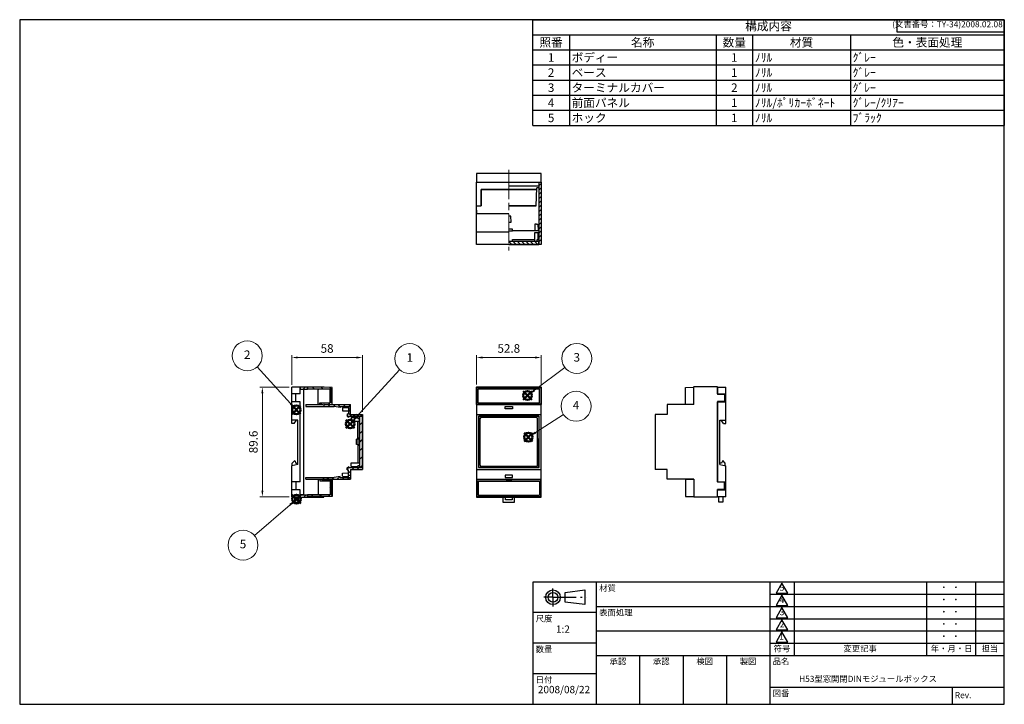
# Model space of a CAD drawing. Units: millimetres. Extents: x 0 to 806, y 0 to 560.
import ezdxf
from ezdxf.enums import TextEntityAlignment as Align

# ---------------------------------------------------------------- set-up
doc = ezdxf.new("R2010")
doc.units = ezdxf.units.MM
doc.header["$LTSCALE"] = 2
doc.linetypes.add('AM_ISO08W050', pattern=[18, 12, -1.5, 3, -1.5])
doc.linetypes.add('gen7a', pattern=[6.875, 4.75, -0.875, 0.375, -0.875])
doc.layers.add('7A', color=4, linetype='gen7a')
doc.layers.add('RAHM2', color=1, linetype='Continuous')
doc.layers.add('AM_12', color=7, linetype='Continuous', lineweight=50, plot=False)
for name, color, linetype, lineweight in [('AM_5', 3, 'Continuous', 13), ('AM_7', 4, 'AM_ISO08W050', 13), ('AM_8', 1, 'Continuous', 25), ('前面ﾊﾟﾈﾙ', 3, 'Continuous', 25), ('ﾀｰﾐﾅﾙｶﾊﾞｰ', 5, 'Continuous', 25), ('ﾍﾞｰｽ', 2, 'Continuous', 25), ('ﾎｯｸ', 4, 'Continuous', 25), ('ﾎﾞﾃﾞｨｰ', 7, 'Continuous', 25)]:
    doc.layers.add(name, color=color, linetype=linetype, lineweight=lineweight)
doc.styles.add('ACISOTS', font='isocp.shx', dxfattribs={"height": 1, "bigfont": 'bigfont.shx'})
doc.styles.get("Standard").update_dxf_attribs({"font": 'ISOCP.SHX', "bigfont": 'EXTFONT.SHX'})
doc.dimstyles.new('AM_ISO', dxfattribs={"dimtxt": 3.5, "dimasz": 2.5, "dimexe": 1, "dimexo": 1, "dimgap": 1.5, "dimtad": 1, "dimdsep": 46, "dimtxsty": 'STANDARD', "dimcen": 0, "dimclrd": 256, "dimclre": 256, "dimclrt": 2, "dimadec": 0, "dimazin": 2, "dimtp": 0.1, "dimtm": 0.1, "dimtfac": 0.71, "dimtdec": 3, "dimtmove": 0, "dimatfit": 3, "dimfxl": 1, "dimlwd": -1, "dimlwe": -1, "dimarcsym": 0})
pattern_1 = [(45, (16.1378, 8.1852), (-2.12132, 2.12132), [])]

# ---------------------------------------------------------------- blocks, each defined once
blk = doc.blocks.new('TK-A3')
for p, q in [((359, 280), (359, 275)), ((359, 275), (403, 275))]:
    blk.add_line(p, q)
blk.add_lwpolyline([(0, 0), (403, 0), (403, 280), (0, 280)], close=True)
at = {"insert": (402.36, 276.11), "char_height": 2.5, "width": 43.0784, "attachment_point": 9}
blk.add_mtext('(文書番号：TY-34)2008.02.08', dxfattribs=at)
blk = doc.blocks.new('TK-TITLE')
for p, q in [((-193, 50), (-193, 0)), ((0, 50), (-193, 50)), ((-167, 50), (-167, 0)), ((-96, 50), (-96, 0)), ((0, 0), (0, 50)), ((-179.72, 45.75), (-171.72, 46.75)), ((-179.72, 41.75), (-179.72, 45.75)), ((-171.72, 46.75), (-171.72, 40.75)), ((-171.72, 40.75), (-179.72, 41.75)), ((-167, 37.5), (-193, 37.5)), ((-167, 40), (-96, 40)), ((-167, 30), (-96, 30)), ((-167, 25), (-193, 25)), ((-167, 20), (-96, 20)), ((-149.25, 20), (-149.25, 0)), ((-131.5, 20), (-131.5, 0)), ((-113.75, 20), (-113.75, 0)), ((-96, 20), (0, 20)), ((-167, 12.5), (-193, 12.5)), ((-96, 7), (0, 7)), ((-21.18, 0), (-21.18, 7)), ((-193, 0), (0, 0))]:
    blk.add_line(p, q)
for radius in [3, 2]:
    blk.add_circle((-184.72, 43.75), radius)
at = {"layer": '7A'}
for q in [(-184.72, 47.32), (-188.44, 43.75), (-170.94, 43.75), (-184.72, 40.04)]:
    blk.add_line((-184.72, 43.75), q, dxfattribs=at)
at = {"layer": 'RAHM2'}
for p, q in [((-91, 49.6), (-93.42, 45.4)), ((-88.58, 45.4), (-91, 49.6)), ((-86, 50), (-86, 20)), ((-31.82, 50), (-31.82, 20)), ((-11.82, 50), (-11.82, 20)), ((-96, 45), (0, 45)), ((-93.42, 45.4), (-88.58, 45.4)), ((-91, 44.6), (-93.42, 40.4)), ((-88.58, 40.4), (-91, 44.6)), ((-93.42, 40.4), (-88.58, 40.4)), ((-96, 40), (0, 40)), ((-91, 39.6), (-93.42, 35.4)), ((-88.58, 35.4), (-91, 39.6)), ((-96, 35), (0, 35)), ((-93.42, 35.4), (-88.58, 35.4)), ((-91, 34.6), (-93.42, 30.4)), ((-88.58, 30.4), (-91, 34.6)), ((-96, 30), (0, 30)), ((-93.42, 30.4), (-88.58, 30.4)), ((-91, 29.6), (-93.42, 25.4)), ((-88.58, 25.4), (-91, 29.6)), ((-96, 25), (0, 25)), ((-93.42, 25.4), (-88.58, 25.4))]:
    blk.add_line(p, q, dxfattribs=at)
for tag, p, height in [('GEN-TITLE-MAT1', (-148.96, 43.3), 3), ('GEN-TITLE-MAT2', (-148.96, 33.3), 3), ('GEN-TITLE-DES1', (-84.14, 12.83), 3.5), ('GEN-TITLE-DES2', (-84, 9.15), 2.5), ('GEN-TITLE-NR1', (-84, 2), 3), ('GEN-TITLE-NR2', (-8, 1.71), 2.5)]:
    blk.add_attdef(tag, p, '', height=height)
for tag, p in [('GEN-TITLE-SCA', (-177.82, 28.3)), ('GEN-TITLE-QTY', (-175.61, 15.8))]:
    blk.add_attdef(tag, text='', height=3).set_placement(p, align=Align.BOTTOM_RIGHT)
blk.add_attdef('GEN-TITLE-DAT', text='', height=3).set_placement((-180.22, 3.59), align=Align.BOTTOM_CENTER)
for s, p in [('5', (-91, 45.65)), ('4', (-91, 40.65)), ('3', (-91, 35.65)), ('2', (-91, 30.65)), ('1', (-91.19, 25.65))]:
    blk.add_text(s, height=2.5, dxfattribs=at).set_placement(p, align=Align.BOTTOM_CENTER)
at = {"layer": 'RAHM2', "char_height": 2.5}
for s, insert, width, attachment_point in [('材質', (-165.8, 48.8), 60, 1), ('・  ・   ', (-22.28, 47.5), 20, 5), ('・  ・   ', (-22.28, 42.5), 20, 5), ('尺度', (-191.8, 36.3), 20, 1), ('表面処理', (-165.8, 38.8), 60, 1), ('・  ・   ', (-22.28, 37.5), 20, 5), ('・  ・   ', (-22.28, 32.5), 20, 5), ('・  ・   ', (-22.28, 27.5), 20, 5), ('符号', (-91, 22.5), 10, 5), ('変更記事', (-59, 22.5), 45, 5), ('年・月・日', (-21.56, 22.5), 20, 5), ('担当', (-5.91, 22.5), 15, 5), ('数量', (-191.8, 23.8), 20, 1), ('承認', (-158.13, 18.8), 17, 2), ('承認', (-140.38, 18.8), 17, 2), ('検図', (-122.63, 18.8), 17, 2), ('製図', (-104.88, 18.8), 17, 2), ('品名', (-94.8, 18.8), 90, 1), ('日付', (-191.8, 11.3), 60, 1), ('図番', (-94.8, 5.8), 90, 1), ('Rev.', (-16.86, 3.43), 7.9365, 5)]:
    blk.add_mtext(s, dxfattribs=dict(at, insert=insert, width=width, attachment_point=attachment_point))
blk = doc.blocks.new('*S11')
at = {"layer": 'AM_12', "color": 4}
for p, q in [((267, 225.82), (274, 232.82)), ((267, 232.82), (274, 225.82))]:
    blk.add_line(p, q, dxfattribs=at)
blk.add_circle((270.5, 229.32), 3.5, dxfattribs=at)
blk = doc.blocks.new('*S12')
at = {"layer": 'AM_5'}
blk.add_line((311.04, 273.71), (275.22, 234.49), dxfattribs=at)
at = {"layer": 'AM_5', "color": 3}
blk.add_circle((319.3, 282.76), 12.25, dxfattribs=at)
at = {"layer": 'AM_5', "linetype": 'Continuous'}
blk.add_trace([(274.54, 235.11), (275.9, 233.87), (270.5, 229.32)], dxfattribs=at)
at = {"layer": 'AM_5', "color": 7, "insert": (319.3, 282.76), "char_height": 7, "attachment_point": 5, "style": 'ACISOTS'}
blk.add_mtext('1', dxfattribs=at)
blk = doc.blocks.new('*S13')
at = {"layer": 'AM_12', "color": 4}
for p, q in [((222.97, 237.34), (229.97, 244.34)), ((222.97, 244.34), (229.97, 237.34))]:
    blk.add_line(p, q, dxfattribs=at)
blk.add_circle((226.47, 240.84), 3.5, dxfattribs=at)
blk = doc.blocks.new('*S14')
at = {"layer": 'AM_5'}
blk.add_line((194.5, 276), (221.76, 246.02), dxfattribs=at)
at = {"layer": 'AM_5', "color": 3}
blk.add_circle((186.25, 285.06), 12.25, dxfattribs=at)
at = {"layer": 'AM_5', "linetype": 'Continuous'}
blk.add_trace([(221.08, 245.4), (222.44, 246.64), (226.47, 240.84)], dxfattribs=at)
at = {"layer": 'AM_5', "color": 7, "insert": (186.25, 285.06), "char_height": 7, "attachment_point": 5, "style": 'ACISOTS'}
blk.add_mtext('2', dxfattribs=at)
blk = doc.blocks.new('*S15')
at = {"layer": 'AM_12', "color": 4}
for p, q in [((412.24, 249.15), (419.24, 256.15)), ((412.24, 256.15), (419.24, 249.15))]:
    blk.add_line(p, q, dxfattribs=at)
blk.add_circle((415.74, 252.65), 3.5, dxfattribs=at)
blk = doc.blocks.new('*S16')
at = {"layer": 'AM_5'}
blk.add_line((446.23, 275.55), (421.34, 256.85), dxfattribs=at)
at = {"layer": 'AM_5', "color": 3}
blk.add_circle((456.03, 282.91), 12.25, dxfattribs=at)
at = {"layer": 'AM_5', "linetype": 'Continuous'}
blk.add_trace([(420.79, 257.59), (421.89, 256.12), (415.74, 252.65)], dxfattribs=at)
at = {"layer": 'AM_5', "color": 7, "insert": (456.03, 282.91), "char_height": 7, "attachment_point": 5, "style": 'ACISOTS'}
blk.add_mtext('3', dxfattribs=at)
blk = doc.blocks.new('*S17')
at = {"layer": 'AM_12', "color": 4}
for p, q in [((412.88, 215.06), (419.88, 222.06)), ((412.88, 222.06), (419.88, 215.06))]:
    blk.add_line(p, q, dxfattribs=at)
blk.add_circle((416.38, 218.56), 3.5, dxfattribs=at)
blk = doc.blocks.new('*S18')
at = {"layer": 'AM_5'}
blk.add_line((445.16, 237.12), (422.27, 222.36), dxfattribs=at)
at = {"layer": 'AM_5', "color": 3}
blk.add_circle((455.45, 243.76), 12.25, dxfattribs=at)
at = {"layer": 'AM_5', "linetype": 'Continuous'}
blk.add_trace([(421.77, 223.13), (422.76, 221.58), (416.38, 218.56)], dxfattribs=at)
at = {"layer": 'AM_5', "color": 7, "insert": (455.45, 243.76), "char_height": 7, "attachment_point": 5, "style": 'ACISOTS'}
blk.add_mtext('4', dxfattribs=at)
blk = doc.blocks.new('*S19')
at = {"layer": 'AM_12', "color": 4}
for p, q in [((223.15, 164.35), (230.15, 171.35)), ((223.15, 171.35), (230.15, 164.35))]:
    blk.add_line(p, q, dxfattribs=at)
blk.add_circle((226.65, 167.85), 3.5, dxfattribs=at)
blk = doc.blocks.new('*S20')
at = {"layer": 'AM_5'}
blk.add_line((192.09, 138.16), (221.34, 163.29), dxfattribs=at)
at = {"layer": 'AM_5', "color": 3}
blk.add_circle((182.8, 130.18), 12.25, dxfattribs=at)
at = {"layer": 'AM_5', "linetype": 'Continuous'}
blk.add_trace([(221.94, 162.59), (220.74, 163.99), (226.65, 167.85)], dxfattribs=at)
at = {"layer": 'AM_5', "color": 7, "insert": (182.8, 130.18), "char_height": 7, "attachment_point": 5, "style": 'ACISOTS'}
blk.add_mtext('5', dxfattribs=at)
blk = doc.blocks.new('*D6')
at = {"layer": 'AM_5'}
for p, q in [((222.66, 261.41), (222.66, 285.66)), ((227.66, 283.66), (275.66, 283.66)), ((280.66, 239.11), (280.66, 285.66))]:
    blk.add_line(p, q, dxfattribs=at)
for points in [[(227.66, 284.49), (227.66, 282.83), (222.66, 283.66)], [(275.66, 284.49), (275.66, 282.83), (280.66, 283.66)]]:
    blk.add_solid(points, dxfattribs=at)
at = {"layer": 'Defpoints', "color": 0}
for p in [(280.66, 283.66), (222.66, 259.41), (280.66, 237.11)]:
    blk.add_point(p, dxfattribs=at)
at = {"layer": 'AM_5', "color": 2, "insert": (251.66, 290.16), "char_height": 7, "attachment_point": 5}
blk.add_mtext('58', dxfattribs=at)
blk = doc.blocks.new('*D7')
at = {"layer": 'AM_5'}
for p, q in [((373.98, 261.66), (373.98, 285.66)), ((378.98, 283.66), (421.78, 283.66)), ((426.78, 261.66), (426.78, 285.66))]:
    blk.add_line(p, q, dxfattribs=at)
for points in [[(378.98, 284.49), (378.98, 282.83), (373.98, 283.66)], [(421.78, 284.49), (421.78, 282.83), (426.78, 283.66)]]:
    blk.add_solid(points, dxfattribs=at)
at = {"layer": 'Defpoints', "color": 0}
for p in [(426.78, 283.66), (373.98, 259.66), (426.78, 259.66)]:
    blk.add_point(p, dxfattribs=at)
at = {"layer": 'AM_5', "color": 2, "insert": (400.38, 290.16), "char_height": 7, "attachment_point": 5}
blk.add_mtext('52.8', dxfattribs=at)
blk = doc.blocks.new('*D8')
at = {"layer": 'AM_5'}
for p, q in [((220.66, 259.41), (196.66, 259.41)), ((198.66, 174.81), (198.66, 254.41)), ((220.66, 169.81), (196.66, 169.81))]:
    blk.add_line(p, q, dxfattribs=at)
for points in [[(197.83, 254.41), (199.49, 254.41), (198.66, 259.41)], [(197.83, 174.81), (199.49, 174.81), (198.66, 169.81)]]:
    blk.add_solid(points, dxfattribs=at)
at = {"layer": 'Defpoints', "color": 0}
for p in [(198.66, 259.41), (222.66, 259.41), (222.66, 169.81)]:
    blk.add_point(p, dxfattribs=at)
at = {"layer": 'AM_5', "color": 2, "insert": (192.16, 214.61), "char_height": 7, "attachment_point": 5, "rotation": 90}
blk.add_mtext('89.6', dxfattribs=at)
blk = doc.blocks.new('*S21')
at = {"color": 1}
for p, q in [((420, 560), (806, 560)), ((420, 547.65), (806, 547.65)), ((450, 547.65), (450, 535.3)), ((570, 547.65), (570, 535.3)), ((600, 547.65), (600, 535.3)), ((680, 547.65), (680, 535.3)), ((420, 535.3), (806, 535.3)), ((450, 535.3), (450, 522.95)), ((570, 535.3), (570, 522.95)), ((600, 535.3), (600, 522.95)), ((680, 535.3), (680, 522.95)), ((420, 522.95), (806, 522.95)), ((450, 522.95), (450, 510.6)), ((570, 522.95), (570, 510.6)), ((600, 522.95), (600, 510.6)), ((680, 522.95), (680, 510.6)), ((420, 510.6), (806, 510.6)), ((450, 510.6), (450, 498.25)), ((570, 510.6), (570, 498.25)), ((600, 510.6), (600, 498.25)), ((680, 510.6), (680, 498.25)), ((420, 498.25), (806, 498.25)), ((450, 498.25), (450, 485.9)), ((570, 498.25), (570, 485.9)), ((600, 498.25), (600, 485.9)), ((680, 498.25), (680, 485.9)), ((420, 485.9), (806, 485.9)), ((450, 485.9), (450, 473.55)), ((570, 485.9), (570, 473.55)), ((600, 485.9), (600, 473.55)), ((680, 485.9), (680, 473.55))]:
    blk.add_line(p, q, dxfattribs=at)
at = {"color": 7}
for p, q in [((420, 473.55), (420, 560)), ((420, 560), (806, 560)), ((806, 560), (806, 473.55)), ((420, 473.55), (806, 473.55))]:
    blk.add_line(p, q, dxfattribs=at)
at = {"color": 2, "insert": (613, 553.83), "char_height": 7, "attachment_point": 5, "style": 'ACISOTS'}
blk.add_mtext('構成内容', dxfattribs=at)
at = {"color": 2, "char_height": 7, "style": 'ACISOTS'}
for s, insert, width, attachment_point in [('照番', (435, 544.95), 26.4, 2), ('名称', (510, 544.95), 116.4, 2), ('数量', (585, 544.95), 26.4, 2), ('材質', (640, 544.95), 76.4, 2), ('色・表面処理', (743, 544.95), 122.4, 2), ('1', (435, 532.6), 26.4, 2), ('ボディー', (451.8, 532.6), 116.4, 1), ('1', (585, 532.6), 26.4, 2), ('ﾉﾘﾙ', (601.8, 532.6), 76.4, 1), ('ｸﾞﾚｰ', (681.8, 532.6), 122.4, 1), ('2', (435, 520.25), 26.4, 2), ('ベース', (451.8, 520.25), 116.4, 1), ('1', (585, 520.25), 26.4, 2), ('ﾉﾘﾙ', (601.8, 520.25), 76.4, 1), ('ｸﾞﾚｰ', (681.8, 520.25), 122.4, 1), ('3', (435, 507.9), 26.4, 2), ('ターミナルカバー', (451.8, 507.9), 116.4, 1), ('2', (585, 507.9), 26.4, 2), ('ﾉﾘﾙ', (601.8, 507.9), 76.4, 1), ('ｸﾞﾚｰ', (681.8, 507.9), 122.4, 1), ('4', (435, 495.55), 26.4, 2), ('前面パネル', (451.8, 495.55), 116.4, 1), ('1', (585, 495.55), 26.4, 2), ('ﾉﾘﾙ/ﾎﾟﾘｶｰﾎﾞﾈｰﾄ', (601.8, 495.55), 76.4, 1), ('ｸﾞﾚｰ/ｸﾘｱｰ', (681.8, 495.55), 122.4, 1), ('ホック', (451.8, 483.2), 116.4, 1), ('ﾌﾞﾗｯｸ', (681.8, 483.2), 122.4, 1), ('5', (435, 483.2), 26.4, 2), ('1', (585, 483.2), 26.4, 2), ('ﾉﾘﾙ', (601.8, 483.2), 76.4, 1)]:
    blk.add_mtext(s, dxfattribs=dict(at, insert=insert, width=width, attachment_point=attachment_point))

msp = doc.modelspace()

# ---------------------------------------------------------------- hatches: boundary and pattern name
at = {"layer": 'AM_8'}
h = msp.add_hatch(dxfattribs=at)
h.set_pattern_fill('_U', color=256, scale=2.5, angle=-135, style=0, pattern_type=0)
h.set_pattern_definition([(225, (719.117, 527.4742), (1.767767, -1.767767), [])])
h.paths.add_polyline_path([(426.779, 376.185), (426.779, 427.185), (425.279, 427.185), (425.279, 376.185)])
h = msp.add_hatch(dxfattribs=at)
h.set_pattern_fill('_U', color=256, scale=2.5, angle=-45, style=0, pattern_type=0)
h.set_pattern_definition([(315, (155.0054, 556.9787), (1.767767, 1.767767), [])])
h.paths.add_polyline_path([(424.879, 378.685), (400.379, 378.685), (400.379, 376.185), (424.879, 376.185)])
h = msp.add_hatch(dxfattribs=at)
h.set_pattern_fill('_U', color=256, scale=5, angle=45, style=0, pattern_type=0)
h.set_pattern_definition([(45, (-69.784, -37.0813), (-3.535534, 3.535534), [])])
h.paths.add_polyline_path([(229.661, 257.76), (235.661, 257.76), (235.661, 259.66), (229.661, 259.66)])
h = msp.add_hatch(dxfattribs=at)
h.set_pattern_fill('_USER', color=256, scale=5, angle=135, style=0, pattern_type=0)
h.set_pattern_definition([(135, (96.4283, -163.055), (-3.535534, -3.535534), [])])
h.paths.add_polyline_path([(245.661, 245.36), (247.361, 245.36), (249.061, 244.66), (249.061, 245.36), (249.161, 245.36), (255.661, 245.56), (255.661, 246.56), (255.361, 246.56), (255.361, 258.16), (255.661, 258.16), (255.661, 259.16), (249.161, 259.36), (235.661, 259.36), (235.661, 257.86), (254.061, 257.86), (254.061, 246.56), (245.661, 246.56)])
h = msp.add_hatch(dxfattribs=at)
h.set_pattern_fill('_U', color=256, scale=3, angle=135, style=0, pattern_type=0)
h.set_pattern_definition([(135, (96.4283, -163.305), (-2.12132, -2.12132), [])])
h.paths.add_polyline_path([(270.661, 243.61), (270.661, 245.11), (249.061, 245.11), (249.061, 243.61), (257.461, 243.61), (262.461, 242.81), (262.461, 243.61)])
h = msp.add_hatch(dxfattribs=at)
h.set_pattern_fill('_U', color=256, scale=2, angle=135, style=0, pattern_type=0)
h.set_pattern_definition([(135, (96.4283, -163.3051), (-1.414214, -1.414214), [])])
h.paths.add_polyline_path([(280.661, 237.11), (270.661, 237.11), (270.661, 241.71), (269.161, 241.71), (269.161, 237.51), (268.061, 237.51), (268.061, 235.81), (269.561, 234.81), (269.561, 235.61), (280.661, 235.61)])
h = msp.add_hatch(dxfattribs=at)
h.set_pattern_fill('_U', color=256, scale=5, angle=45, style=0, pattern_type=0)
h.set_pattern_definition([(45, (-88.155, 484.366), (-3.535534, 3.535534), [])])
h.paths.add_polyline_path([(280.661, 234.91), (280.661, 235.61), (278.161, 235.61), (278.161, 193.61), (280.661, 193.61), (280.661, 194.31), (280.361, 194.31), (280.361, 234.91)])
h = msp.add_hatch(dxfattribs=at)
h.set_pattern_fill('_U', color=256, scale=3, angle=45, style=0, pattern_type=0)
h.set_pattern_definition(pattern_1)
h.paths.add_polyline_path([(269.561, 194.41), (268.061, 193.41), (268.061, 191.71), (269.161, 191.71), (269.161, 187.51), (270.661, 187.51), (270.661, 192.11), (280.661, 192.11), (280.661, 193.61), (269.561, 193.61)])
h = msp.add_hatch(dxfattribs=at)
h.set_pattern_fill('_U', color=256, scale=3, angle=45, style=0, pattern_type=0)
h.set_pattern_definition(pattern_1)
h.paths.add_polyline_path([(270.661, 185.61), (262.461, 185.61), (262.461, 186.41), (257.461, 185.61), (249.061, 185.61), (249.061, 184.11), (270.661, 184.11)])
h = msp.add_hatch(dxfattribs=at)
h.set_pattern_fill('_U', color=256, scale=5, angle=-45, style=0, pattern_type=0)
h.set_pattern_definition([(315, (-88.155, 484.116), (3.535534, 3.535534), [])])
h.paths.add_polyline_path([(255.661, 182.66), (255.661, 183.66), (249.161, 183.86), (249.061, 183.86), (249.061, 184.56), (247.361, 183.86), (245.661, 183.86), (245.661, 182.66), (254.061, 182.66), (254.061, 171.36), (235.661, 171.36), (235.661, 169.86), (249.161, 169.86), (255.661, 170.06), (255.661, 171.06), (255.361, 171.06), (255.361, 182.66)])
h = msp.add_hatch(dxfattribs=at)
h.set_pattern_fill('_U', color=256, scale=3, angle=45, style=0, pattern_type=0)
h.set_pattern_definition(pattern_1)
h.paths.add_polyline_path([(235.661, 171.36), (235.661, 171.46), (229.661, 171.46), (229.661, 169.56), (235.661, 169.56)])

# ---------------------------------------------------------------- linework, layer by layer
at = {"layer": 'AM_7'}
msp.add_line((400.379, 437.295), (400.379, 371.075), dxfattribs=at)
at = {"layer": '前面ﾊﾟﾈﾙ'}
for p, q in [((424.879, 378.685), (400.379, 378.685)), ((400.379, 376.185), (424.879, 376.185)), ((424.879, 376.185), (424.879, 378.685)), ((278.161, 235.61), (278.161, 193.61)), ((278.161, 235.61), (280.661, 235.61)), ((280.361, 234.91), (280.361, 194.31)), ((280.361, 234.91), (280.661, 234.91)), ((280.661, 235.61), (280.661, 193.61)), ((375.879, 235.61), (375.879, 217.11)), ((424.879, 235.61), (375.879, 235.61)), ((422.879, 234.61), (377.879, 234.61)), ((424.879, 235.61), (424.879, 217.11)), ((376.879, 195.61), (376.879, 233.61)), ((423.879, 195.61), (423.879, 233.61)), ((278.161, 216.935), (275.661, 216.76)), ((275.661, 212.46), (275.661, 216.76)), ((278.161, 212.285), (275.661, 212.46)), ((276.861, 216.844), (276.861, 212.382)), ((376.379, 217.11), (375.879, 217.11)), ((375.879, 216.864), (375.879, 214.61)), ((375.879, 216.864), (376.379, 216.864)), ((375.879, 212.355), (375.879, 214.61)), ((375.879, 212.355), (376.379, 212.355)), ((376.379, 212.11), (375.879, 212.11)), ((375.879, 193.61), (375.879, 212.11)), ((376.379, 217.11), (376.379, 214.61)), ((376.379, 212.11), (376.379, 214.61)), ((424.379, 217.11), (424.379, 214.61)), ((424.379, 217.11), (424.879, 217.11)), ((424.879, 216.86), (424.379, 216.86)), ((424.379, 212.11), (424.379, 214.61)), ((424.879, 212.36), (424.379, 212.36)), ((424.379, 212.11), (424.879, 212.11)), ((424.879, 216.86), (424.879, 214.61)), ((424.879, 212.36), (424.879, 214.61)), ((424.879, 193.61), (424.879, 212.11)), ((278.161, 193.61), (280.661, 193.61)), ((280.361, 194.31), (280.661, 194.31)), ((424.879, 193.61), (375.879, 193.61)), ((422.879, 194.61), (377.879, 194.61))]:
    msp.add_line(p, q, dxfattribs=at)
for centre, start, end in [((377.879, 233.61), 90, 180), ((422.879, 233.61), 0, 90), ((377.879, 195.61), 180, 270), ((422.879, 195.61), 270, 0)]:
    msp.add_arc(centre, 1, start, end, dxfattribs=at)
at = {"layer": 'ﾀｰﾐﾅﾙｶﾊﾞｰ'}
for p, q in [((400.379, 421.185), (377.779, 421.185)), ((377.779, 421.185), (377.779, 407.785)), ((373.979, 407.785), (377.779, 407.785)), ((374.233, 401.194), (373.979, 407.785)), ((400.379, 401.185), (374.233, 401.189)), ((235.661, 257.86), (235.661, 259.36)), ((249.161, 259.36), (235.661, 259.36)), ((255.661, 259.16), (249.161, 259.36)), ((255.361, 258.16), (255.661, 258.16)), ((255.361, 246.56), (255.361, 258.16)), ((255.661, 245.56), (255.661, 259.16)), ((373.979, 259.36), (426.779, 259.36)), ((373.979, 245.31), (373.979, 259.36)), ((374.129, 259.11), (426.629, 259.11)), ((374.129, 245.51), (374.129, 259.11)), ((375.179, 258.06), (425.579, 258.06)), ((375.179, 246.66), (375.179, 258.06)), ((425.579, 246.66), (425.579, 258.06)), ((426.629, 259.11), (426.629, 245.51)), ((426.779, 259.36), (426.779, 245.31)), ((545.097, 259.16), (551.597, 259.36)), ((545.097, 245.56), (545.097, 259.16)), ((551.797, 259.36), (551.597, 259.36)), ((254.061, 257.86), (235.661, 257.86)), ((244.361, 245.86), (244.361, 257.36)), ((254.061, 246.56), (254.061, 257.86)), ((247.361, 245.36), (244.861, 245.36)), ((245.661, 246.56), (254.061, 246.56)), ((245.661, 245.36), (245.661, 246.56)), ((249.061, 244.66), (247.361, 245.36)), ((249.061, 245.36), (249.061, 244.66)), ((249.161, 245.36), (249.061, 245.36)), ((249.161, 245.36), (255.661, 245.56)), ((255.661, 246.56), (255.361, 246.56)), ((426.779, 245.31), (373.979, 245.31)), ((426.629, 245.51), (374.129, 245.51)), ((375.179, 246.66), (425.579, 246.66)), ((402.379, 246.11), (398.379, 246.11)), ((398.379, 245.51), (398.379, 246.11)), ((398.929, 245.31), (398.929, 245.11)), ((401.829, 245.31), (401.829, 245.11)), ((402.379, 245.51), (402.379, 246.11)), ((551.797, 245.36), (545.097, 245.56)), ((244.361, 183.36), (244.361, 171.86)), ((247.361, 183.86), (244.861, 183.86)), ((245.661, 183.86), (245.661, 182.66)), ((245.661, 182.66), (254.061, 182.66)), ((249.061, 184.56), (247.361, 183.86)), ((249.061, 183.86), (249.061, 184.56)), ((249.161, 183.86), (249.061, 183.86)), ((249.161, 183.86), (255.661, 183.66)), ((254.061, 182.66), (254.061, 171.36)), ((255.661, 182.66), (255.361, 182.66)), ((255.361, 182.66), (255.361, 171.06)), ((255.661, 183.66), (255.661, 170.06)), ((373.979, 183.86), (373.979, 169.86)), ((426.779, 183.86), (373.979, 183.86)), ((374.129, 183.66), (374.129, 170.06)), ((426.629, 183.66), (374.129, 183.66)), ((375.179, 182.56), (375.179, 171.16)), ((375.179, 182.56), (425.579, 182.56)), ((398.379, 183.66), (398.379, 183.11)), ((402.379, 183.11), (398.379, 183.11)), ((398.929, 183.86), (398.929, 184.11)), ((401.829, 183.86), (401.829, 184.11)), ((402.379, 183.66), (402.379, 183.11)), ((425.579, 182.56), (425.579, 171.16)), ((426.629, 170.06), (426.629, 183.66)), ((426.779, 169.86), (426.779, 183.76)), ((551.797, 183.86), (545.097, 183.66)), ((545.097, 183.66), (545.097, 170.06)), ((254.061, 171.36), (235.661, 171.36)), ((235.661, 171.36), (235.661, 169.86)), ((249.161, 169.86), (235.661, 169.86)), ((255.661, 170.06), (249.161, 169.86)), ((255.361, 171.06), (255.661, 171.06)), ((373.979, 169.86), (426.779, 169.86)), ((374.129, 170.06), (426.629, 170.06)), ((375.179, 171.16), (425.579, 171.16)), ((545.097, 170.06), (551.597, 169.86)), ((551.797, 169.86), (551.597, 169.86))]:
    msp.add_line(p, q, dxfattribs=at)
for centre, start, end in [((244.861, 257.36), 90, 180), ((244.861, 245.86), 180, 270), ((244.861, 183.36), 90, 180), ((244.861, 171.86), 180, 270)]:
    msp.add_arc(centre, 0.5, start, end, dxfattribs=at)
at = {"layer": 'ﾍﾞｰｽ'}
for p, q in [((373.979, 434.185), (373.979, 427.185)), ((426.779, 434.185), (373.979, 434.185)), ((373.979, 427.185), (426.779, 427.185)), ((426.779, 427.185), (426.779, 434.185)), ((400.379, 424.185), (425.279, 424.185)), ((222.661, 229.71), (222.661, 259.41)), ((229.661, 259.41), (222.661, 259.41)), ((229.661, 253.91), (229.661, 259.41)), ((571.097, 259.41), (578.097, 259.41)), ((571.097, 253.91), (571.097, 259.41)), ((578.097, 229.71), (578.097, 259.41)), ((229.661, 253.91), (222.661, 253.91)), ((225.961, 247.31), (225.961, 253.91)), ((232.661, 171.46), (232.661, 257.76)), ((571.097, 253.91), (578.097, 253.91)), ((574.797, 253.334), (574.797, 253.91)), ((229.661, 247.31), (222.661, 247.31)), ((229.661, 181.91), (229.661, 247.31)), ((571.097, 181.91), (571.097, 247.31)), ((571.097, 247.31), (578.097, 247.31)), ((574.797, 247.31), (574.797, 247.685)), ((227.561, 232.41), (222.661, 232.41)), ((224.661, 229.71), (222.661, 229.71)), ((224.661, 229.71), (226.661, 232.41)), ((227.561, 196.11), (227.561, 232.41)), ((573.197, 232.41), (578.097, 232.41)), ((573.197, 196.11), (573.197, 232.41)), ((576.097, 229.71), (574.097, 232.41)), ((576.097, 229.71), (578.097, 229.71)), ((227.561, 196.11), (222.661, 195.01)), ((222.661, 169.81), (222.661, 195.01)), ((573.197, 196.11), (578.097, 195.01)), ((578.097, 169.81), (578.097, 195.01)), ((229.661, 181.91), (222.661, 181.91)), ((226.161, 181.91), (226.161, 175.41)), ((571.097, 181.91), (578.097, 181.91)), ((574.597, 181.91), (574.597, 181.541)), ((229.661, 175.41), (222.661, 175.41)), ((222.661, 169.81), (229.661, 169.81)), ((229.661, 169.81), (229.661, 175.41)), ((232.661, 171.46), (229.661, 171.46)), ((571.097, 175.41), (578.097, 175.41)), ((571.097, 169.81), (571.097, 175.41)), ((578.097, 169.81), (571.097, 169.81)), ((574.597, 175.878), (574.597, 175.41))]:
    msp.add_line(p, q, dxfattribs=at)
at = {"layer": 'ﾎｯｸ'}
for p, q in [((223.161, 197.31), (225.161, 199.31)), ((223.161, 195.122), (223.161, 197.31)), ((225.161, 199.31), (226.161, 197.31)), ((226.161, 197.31), (227.561, 197.31)), ((574.597, 197.31), (573.197, 197.31)), ((575.597, 199.31), (574.597, 197.31)), ((577.597, 197.31), (575.597, 199.31)), ((577.597, 195.122), (577.597, 197.31)), ((225.061, 169.81), (225.061, 165.31)), ((228.561, 165.31), (228.561, 169.81)), ((395.629, 169.56), (395.629, 165.31)), ((397.629, 167.31), (397.629, 169.56)), ((403.129, 169.56), (403.129, 167.31)), ((405.129, 165.31), (405.129, 169.56)), ((572.197, 165.31), (572.197, 169.81)), ((575.697, 169.81), (575.697, 165.31)), ((225.061, 165.31), (228.561, 165.31)), ((395.629, 165.31), (405.129, 165.31)), ((403.129, 167.31), (397.629, 167.31)), ((575.697, 165.31), (572.197, 165.31))]:
    msp.add_line(p, q, dxfattribs=at)
at = {"layer": 'ﾎﾞﾃﾞｨｰ'}
for p, q in [((373.979, 427.185), (400.379, 427.185)), ((373.979, 376.185), (373.979, 427.185)), ((425.279, 376.185), (425.279, 427.185)), ((426.779, 427.185), (426.779, 376.185)), ((400.379, 421.185), (377.779, 421.185)), ((377.779, 421.185), (377.779, 407.785)), ((377.779, 407.785), (377.779, 421.185)), ((377.779, 421.185), (400.379, 421.185)), ((377.779, 407.785), (377.779, 421.185)), ((377.779, 421.185), (400.379, 421.185)), ((400.379, 421.185), (423.332, 421.185)), ((423.332, 421.185), (400.379, 421.185)), ((422.879, 407.785), (423.379, 422.585)), ((425.279, 422.585), (423.379, 422.585)), ((373.979, 407.785), (377.779, 407.785)), ((422.879, 407.785), (400.379, 407.785)), ((400.379, 407.785), (422.879, 407.785)), ((402.129, 399.385), (400.379, 399.385)), ((402.379, 394.385), (402.129, 399.385)), ((400.379, 394.385), (402.379, 394.385)), ((403.379, 388.785), (400.379, 388.785)), ((400.379, 387.285), (403.379, 387.285)), ((403.379, 387.285), (403.379, 388.785)), ((403.379, 387.685), (425.279, 387.685)), ((421.729, 392.685), (421.579, 387.685)), ((422.979, 392.685), (421.729, 392.685)), ((422.979, 392.685), (424.229, 392.685)), ((424.229, 392.685), (424.379, 387.685)), ((400.379, 386.185), (373.979, 386.185)), ((403.379, 378.685), (403.379, 380.185)), ((403.379, 380.185), (421.479, 380.185)), ((424.479, 385.585), (421.479, 385.585)), ((421.479, 385.585), (421.479, 378.685)), ((423.679, 378.685), (423.679, 380.185)), ((423.679, 380.185), (425.279, 380.185)), ((424.479, 380.185), (424.479, 385.585)), ((426.779, 376.185), (373.979, 376.185)), ((425.279, 378.685), (403.379, 378.685)), ((229.661, 259.66), (229.661, 257.76)), ((229.661, 259.66), (248.961, 259.66)), ((235.661, 259.66), (235.661, 257.76)), ((248.961, 259.66), (248.961, 259.36)), ((373.979, 259.66), (373.979, 169.56)), ((373.979, 259.66), (426.779, 259.66)), ((426.779, 169.56), (426.779, 259.66)), ((551.797, 245.11), (551.797, 259.66)), ((571.097, 259.66), (551.797, 259.66)), ((571.097, 259.66), (571.097, 253.46)), ((229.661, 257.76), (235.661, 257.76)), ((576.997, 253.26), (571.097, 253.46)), ((576.997, 253.26), (576.997, 247.76)), ((234.161, 245.11), (247.968, 245.11)), ((234.161, 245.11), (234.161, 243.61)), ((234.161, 243.61), (257.461, 243.61)), ((249.061, 245.11), (270.661, 245.11)), ((249.061, 245.11), (249.061, 243.61)), ((262.461, 242.81), (257.461, 243.61)), ((262.461, 243.61), (262.461, 242.81)), ((262.461, 243.61), (270.661, 243.61)), ((264.161, 242.61), (269.161, 242.76)), ((264.161, 242.61), (264.161, 240.11)), ((269.161, 243.61), (269.161, 237.51)), ((270.661, 237.11), (270.661, 245.11)), ((373.979, 245.11), (426.779, 245.11)), ((397.379, 241.71), (397.379, 243.61)), ((397.379, 243.61), (403.379, 243.61)), ((403.379, 243.61), (403.379, 241.71)), ((551.797, 245.11), (530.097, 245.11)), ((530.097, 245.11), (530.097, 237.11)), ((576.997, 247.76), (571.097, 247.56)), ((571.097, 247.56), (571.097, 181.66)), ((264.161, 240.11), (269.161, 239.96)), ((268.061, 237.51), (269.161, 237.51)), ((268.061, 237.51), (268.061, 235.81)), ((268.061, 235.81), (269.561, 234.81)), ((269.161, 241.71), (270.661, 241.71)), ((269.561, 235.61), (280.661, 235.61)), ((269.561, 235.61), (269.561, 234.81)), ((270.661, 237.11), (280.661, 237.11)), ((271.261, 234.61), (271.261, 231.61)), ((271.261, 234.61), (276.761, 234.61)), ((276.761, 233.91), (276.761, 235.61)), ((276.761, 233.91), (278.161, 233.91)), ((278.161, 233.91), (278.161, 235.61)), ((278.161, 216.935), (278.161, 233.91)), ((280.661, 237.11), (280.661, 192.11)), ((374.279, 237.11), (426.479, 237.11)), ((375.479, 235.61), (375.479, 193.61)), ((375.479, 235.61), (425.279, 235.61)), ((403.379, 241.71), (397.379, 241.71)), ((425.279, 193.61), (425.279, 235.61)), ((520.097, 237.11), (520.097, 192.11)), ((530.097, 237.11), (520.097, 237.11)), ((271.261, 231.61), (278.161, 231.61)), ((276.761, 216.837), (276.761, 231.61)), ((278.161, 217.66), (276.761, 217.66)), ((276.761, 212.383), (276.761, 197.61)), ((278.161, 211.56), (276.761, 211.56)), ((278.161, 212.285), (278.161, 195.31)), ((375.879, 217.61), (375.479, 217.61)), ((375.879, 211.61), (375.479, 211.61)), ((424.879, 217.61), (425.279, 217.61)), ((424.879, 211.61), (425.279, 211.61)), ((268.061, 193.41), (269.561, 194.41)), ((269.561, 193.61), (269.561, 194.41)), ((269.561, 193.61), (280.661, 193.61)), ((271.261, 194.61), (271.261, 197.61)), ((271.261, 197.61), (278.161, 197.61)), ((271.261, 194.61), (276.761, 194.61)), ((276.761, 195.31), (276.761, 193.61)), ((276.761, 195.31), (278.161, 195.31)), ((278.161, 195.31), (278.161, 193.61)), ((375.479, 193.61), (425.279, 193.61)), ((234.161, 184.11), (234.161, 185.61)), ((234.161, 185.61), (257.461, 185.61)), ((249.061, 184.11), (249.061, 185.61)), ((262.461, 186.41), (257.461, 185.61)), ((262.461, 185.61), (262.461, 186.41)), ((262.461, 185.61), (270.661, 185.61)), ((264.161, 189.11), (269.161, 189.26)), ((264.161, 186.61), (264.161, 189.11)), ((264.161, 186.61), (269.161, 186.46)), ((268.061, 191.71), (268.061, 193.41)), ((268.061, 191.71), (269.161, 191.71)), ((269.161, 185.61), (269.161, 191.71)), ((269.161, 187.51), (270.661, 187.51)), ((270.661, 192.11), (270.661, 184.11)), ((270.661, 192.11), (280.661, 192.11)), ((374.279, 192.11), (426.479, 192.11)), ((397.379, 187.51), (397.379, 185.61)), ((403.379, 187.51), (397.379, 187.51)), ((397.379, 185.61), (403.379, 185.61)), ((403.379, 185.61), (403.379, 187.51)), ((530.097, 192.11), (520.097, 192.11)), ((530.097, 184.11), (530.097, 192.11)), ((234.161, 184.11), (247.968, 184.11)), ((249.061, 184.11), (270.661, 184.11)), ((373.979, 184.11), (426.779, 184.11)), ((551.797, 184.11), (530.097, 184.11)), ((551.797, 184.11), (551.797, 169.56)), ((576.997, 181.46), (571.097, 181.66)), ((576.997, 175.96), (576.997, 181.46)), ((229.661, 171.46), (235.661, 171.46)), ((229.661, 169.56), (229.661, 171.46)), ((229.661, 169.56), (248.961, 169.56)), ((235.661, 169.56), (235.661, 171.46)), ((248.961, 169.56), (248.961, 169.835)), ((373.979, 169.56), (426.779, 169.56)), ((571.097, 169.56), (551.797, 169.56)), ((576.997, 175.96), (571.097, 175.76)), ((571.097, 169.56), (571.097, 175.76))]:
    msp.add_line(p, q, dxfattribs=at)
for centre, start, end in [((374.279, 236.81), 90, 180), ((426.479, 236.81), 0, 90), ((374.279, 192.41), 180, 270), ((426.479, 192.41), 270, 0)]:
    msp.add_arc(centre, 0.3, start, end, dxfattribs=at)

# ---------------------------------------------------------------- block references
at = {"lineweight": 0, "xscale": 2, "yscale": 2, "zscale": 2}
msp.add_blockref('TK-A3', (0, 0), dxfattribs=at)
msp.add_blockref('*S21', (0, 0))
msp.add_blockref('TK-TITLE', (806, 0), dxfattribs=at).add_auto_attribs({'GEN-TITLE-DAT': '2008/08/22', 'GEN-TITLE-SCA': '1:2', 'GEN-TITLE-DES2': 'H53型窓開閉DINモジュールボックス'})
at = {"layer": 'AM_12'}
for name in ['*S15', '*S13', '*S11', '*S17', '*S19']:
    msp.add_blockref(name, (0, 0), dxfattribs=at)
at = {"layer": 'AM_5'}
for name in ['*S14', '*S12', '*S16', '*S18', '*S20']:
    msp.add_blockref(name, (0, 0), dxfattribs=at)

# ---------------------------------------------------------------- dimensions: what is measured, and where the dimension line sits
for base, p1, p2, picture, middle in [((280.661, 283.66), (222.661, 259.41), (280.661, 237.11), '*D6', (251.661, 290.16)), ((426.779, 283.66), (373.979, 259.66), (426.779, 259.66), '*D7', (400.379, 290.16))]:
    dim = msp.add_linear_dim(base=base, p1=p1, p2=p2, dimstyle='AM_ISO', override={"dimscale": 2}, dxfattribs=at)
    dim.commit()
    dim.dimension.update_dxf_attribs({"geometry": picture, "text_midpoint": middle})
dim = msp.add_linear_dim(base=(198.661, 259.41), p1=(222.661, 169.81), p2=(222.661, 259.41), angle=90, dimstyle='AM_ISO', override={"dimscale": 2}, dxfattribs=at)
dim.commit()
dim.dimension.update_dxf_attribs({"geometry": '*D8', "text_midpoint": (192.161, 214.61)})

doc.saveas('drawing.dxf')
